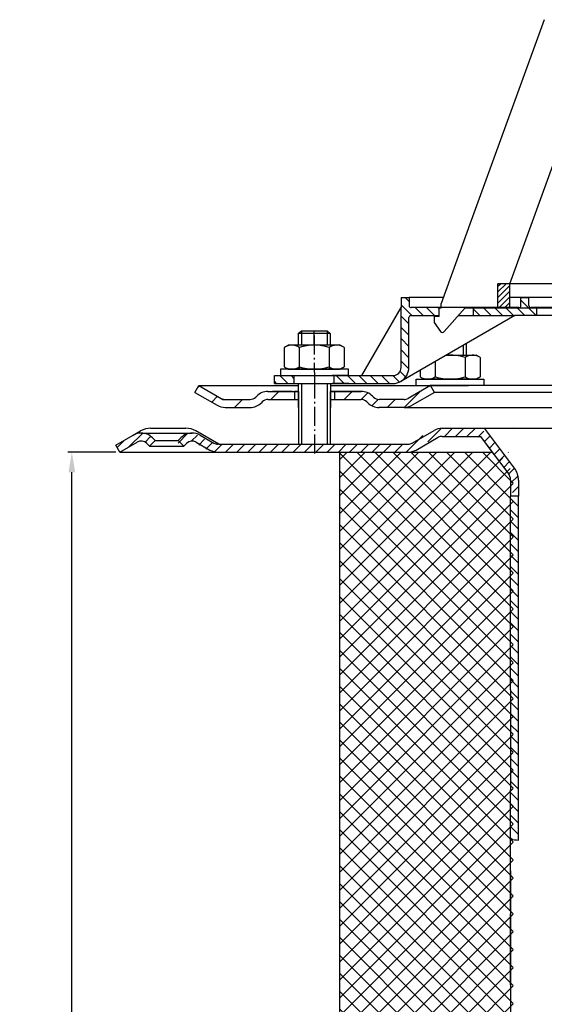
# Model space of a CAD drawing. Units: millimetres. Extents: x 60 to 416, y 0 to 486.
# Drawn here: x 60 to 191, y 232 to 478 of the extents above; entities that cross this region are included whole.
import ezdxf

# ---------------------------------------------------------------- set-up
doc = ezdxf.new("R2010")
doc.units = ezdxf.units.MM
for name, pattern in [('AM_DIN_G_W050', [13.75, 9.75, -1.5, 1, -1.5]), ('AM_DIN_G_W050x2', [6.875, 4.75, -0.875, 0.375, -0.875]), ('Amconstr', [9999, 9999, 0]), ('STRICHPUNKT', [25.399999999999995, 12.7, -6.349999999999997, 0, -6.349999999999997])]:
    doc.linetypes.add(name, pattern=pattern)
for name, color, linetype, lineweight in [('AM_5', 3, 'Continuous', 25), ('AM_7', 4, 'AM_DIN_G_W050', 25), ('AM_CL', 1, 'Amconstr', 25)]:
    doc.layers.add(name, color=color, linetype=linetype, lineweight=lineweight)
doc.layers.add('P-0000', color=7, linetype='Continuous')
doc.styles.get("Standard").update_dxf_attribs({"font": 'ISOCP.SHX'})
doc.dimstyles.new('AM_DIN$0', dxfattribs={"dimtxt": 3.5, "dimasz": 3.5, "dimexe": 1, "dimexo": 1, "dimgap": 1.5, "dimtad": 1, "dimdsep": 46, "dimtxsty": 'STANDARD', "dimcen": 0, "dimclrd": 256, "dimclre": 256, "dimclrt": 2, "dimadec": 0, "dimazin": 2, "dimtp": 0.1, "dimtm": 0.1, "dimtfac": 0.71, "dimtdec": 3, "dimtmove": 0, "dimatfit": 3, "dimfxl": 1, "dimlwd": -1, "dimlwe": -1, "dimarcsym": 0})
pattern_1 = [(315, (-2342.841327598425, -746.2919362696957), (1.414213562373094, 1.414213562373094), [])]

# ---------------------------------------------------------------- blocks, each defined once
blk = doc.blocks.new('*D2')
at = {"layer": 'AM_5', "linetype": 'ByBlock'}
for p, q in [((83.99999880317957, 369.9999990181823), (71.99999880317955, 369.9999990181823)), ((72.99999880317947, 4.999999018199154), (72.99999880317955, 364.9999990181823)), ((248.3666631474807, -9.818008945e-07), (71.99999880317945, -9.818008446e-07))]:
    blk.add_line(p, q, dxfattribs=at)
at = {"layer": 'AM_5'}
for points in [[(72.16666546984622, 364.9999990181823), (73.83333213651287, 364.9999990181823), (72.99999880317955, 369.9999990181823)], [(72.16666546984614, 4.999999018199154), (73.8333321365128, 4.999999018199154), (72.99999880317947, -9.818008448e-07)]]:
    blk.add_solid(points, dxfattribs=at)
at = {"layer": 'Defpoints', "color": 0}
for p in [(72.99999880317955, 369.9999990181823), (84.99999880317957, 369.9999990181823), (249.3666631474807, -9.818008948e-07)]:
    blk.add_point(p, dxfattribs=at)
at = {"layer": 'AM_5', "color": 2, "insert": (66.49999880317948, 184.9999990181906), "char_height": 10, "attachment_point": 5, "rotation": 90}
blk.add_mtext('370', dxfattribs=at)

msp = doc.modelspace()

# ---------------------------------------------------------------- hatches: boundary and pattern name
at = {"layer": 'AM_CL'}
h = msp.add_hatch(dxfattribs=at)
h.set_pattern_fill('ANSI37', color=256, angle=-90.00000000000001, style=0)
h.set_pattern_definition([(225, (515.8513663880819, 411.6165815787988), (-2.245064030267287, 2.245064030267287), []), (135, (515.8513663880819, 411.6165815787988), (2.245064030267287, 2.245064030267287), [])])
h.paths.add_polyline_path([(179.6947589258679, 369.9999990181995), (183.5435088451422, 364.8925353681134), (183.5435088451423, 119.9999990181995), (140.0435088451423, 119.9999990181995), (140.0435088451422, 369.9999990181995)])
h.paths.add_polyline_path([(183.5435088451422, 368.2158156503572), (182.1990302421788, 369.9999990181995), (183.5435088451422, 369.9999990181995)])
at = {"layer": 'P-0000', "linetype": 'Continuous'}
h = msp.add_hatch(dxfattribs=at)
h.set_pattern_fill('_U', color=1, angle=44.99999999999999, style=0, pattern_type=0)
h.set_pattern_definition([(45, (-2342.841327598425, -746.2919362696957), (-0.7071067811865475, 0.7071067811865476), [])])
h.paths.add_polyline_path([(179.6850835296454, 412.1416489266279), (182.6850835296454, 412.1416489266253), (182.6850835296395, 406.1416489266238), (179.6850835296395, 406.1416489266271)])
h = msp.add_hatch(dxfattribs=at)
h.set_pattern_fill('_U', color=1, scale=2, angle=-45, style=0, pattern_type=0)
h.set_pattern_definition(pattern_1)
edge = h.paths.add_edge_path()
edge.add_line((165.4607865445045, 406.1908205096218), (165.4607865445045, 406.1416489266397))
edge.add_line((165.4607865445045, 406.1416489266407), (164.9607865445045, 406.1416489266407))
edge.add_line((164.9607865445045, 406.1416489266407), (164.9607865445032, 404.1908205096219))
edge.add_line((164.9607865445032, 404.1908205096219), (157.8998953761884, 404.1908205096286))
edge.add_arc((157.8998953761884, 403.6908205096294), 0.5, 449.9999999999478, 539.9999999999478)
edge.add_line((157.3998953761884, 403.6908205096294), (157.3998953761761, 391.1964718080609))
edge.add_arc((153.3998953761775, 391.1964718080639), 4.000000000000068, 269.9999999999479, 359.9999999999479, ccw=False)
edge.add_line((153.3998953761743, 387.1964718080653), (138.7107865444964, 387.1964718080771))
edge.add_line((138.7107865444964, 387.1964718080771), (138.7107865444982, 389.1964718080782))
edge.add_line((138.7107865444982, 389.1964718080782), (153.4607865444923, 389.1964718080631))
edge.add_arc((153.4607865444923, 391.1964718080639), 1.999999999999999, 269.9999999999479, 359.9999999999479)
edge.add_line((155.4607865444923, 391.1964718080621), (155.4607865445073, 408.6908205096309))
edge.add_line((155.4607865445073, 408.6908205096309), (157.4607865445073, 408.6908205096295))
edge.add_line((157.4607865445073, 408.6908205096295), (157.4607865445064, 406.6908205096296))
edge.add_arc((157.9607865445046, 406.6908205096296), 0.5, 539.9999999999478, 629.9999999999479)
edge.add_line((157.9607865445046, 406.1908205096288), (165.4607865445045, 406.1908205096218))
h = msp.add_hatch(dxfattribs=at)
h.set_pattern_fill('_U', color=1, scale=2, angle=-45, style=0, pattern_type=0)
h.set_pattern_definition(pattern_1)
edge = h.paths.add_edge_path()
edge.add_line((184.9607865445123, 406.1908205096051), (173.4607865445046, 406.190820509616))
edge.add_line((173.4607865445046, 406.190820509615), (173.4607865445032, 404.1908205096137))
edge.add_line((173.4607865445032, 404.1908205096151), (183.906767538574, 404.190820509606))
edge.add_line((183.906767538574, 404.190820509605), (189.4607865445109, 404.1908205096008))
edge.add_line((189.4607865445109, 404.1908205096008), (189.4607865445123, 406.190820509601))
edge.add_line((189.4607865445123, 406.190820509601), (187.9607865445123, 406.190820509602))
edge.add_arc((187.9607865445136, 406.6908205096011), 0.5, 539.9999999999479, 629.9999999999479, ccw=False)
edge.add_line((187.4607865445137, 406.6908205096019), (187.4607865445154, 408.6908205096028))
edge.add_line((187.4607865445154, 408.6908205096028), (185.4607865445155, 408.6908205096038))
edge.add_line((185.4607865445155, 408.690820509605), (185.4607865445137, 406.690820509605))
edge.add_arc((184.9607865445123, 406.690820509605), 0.5, 269.9999999999479, 359.9999999999479, ccw=False)
h = msp.add_hatch(dxfattribs=at)
h.set_pattern_fill('_U', color=1, scale=2, angle=-45, style=0, pattern_type=0)
h.set_pattern_definition(pattern_1)
h.paths.add_polyline_path([(123.7107865444964, 387.1964718080913), (128.7107865444977, 387.1964718080872), (128.7107865444982, 389.1964718080871), (123.7107865444982, 389.1964718080922)])
h = msp.add_hatch(dxfattribs=at)
h.set_pattern_fill('_U', color=3, scale=5, angle=44.99999999999999, style=0, pattern_type=0)
h.set_pattern_definition([(45, (190.7516522113951, 521.8318844175009), (-3.535533905932736, 3.535533905932738), [])])
edge = h.paths.add_edge_path()
edge.add_arc((117.6279259767957, 385.2059189231259), 2, 270, 315.0000000000351)
edge.add_line((119.0421395391713, 383.791705360753), (119.2847802262895, 384.0343460478721))
edge.add_arc((122.1132073510353, 381.2059189231259), 4, 90.00000000002609, 135.0000000000008, ccw=False)
edge.add_line((122.1132073510334, 385.2059189231259), (124.5508100642614, 385.2059189231259))
edge.add_line((124.5508100642614, 385.2059189231259), (125.9611385931211, 385.2059189231259))
edge.add_line((125.9611385931211, 385.2059189231259), (128.7847802262904, 385.2059189231259))
edge.add_line((128.7847802262904, 385.2059189231259), (128.7847802262904, 383.2059189231259))
edge.add_line((128.7847802262904, 383.2059189231259), (122.1132073510353, 383.2059189231259))
edge.add_line((122.1132073510353, 383.2059189231259), (121.2847802262886, 383.2059189231259))
edge.add_line((121.2847802262886, 383.2059189231259), (120.6989937886619, 382.6201324854992))
edge.add_line((120.6989937886619, 382.6201324854992), (120.4563531015424, 382.377491798381))
edge.add_arc((117.6279259767957, 385.2059189231259), 4, 270, 315.00000000001785, ccw=False)
edge.add_line((117.6279259767957, 381.2059189231259), (111.3828564376444, 381.2059189231259))
edge.add_arc((111.3828564376444, 385.2059189231259), 4.000000000000401, 240.0000000000033, 270, ccw=False)
edge.add_line((109.3828564376435, 381.7418173079882), (103.7847802262904, 384.9738681155582))
edge.add_line((103.7847802262904, 384.9738681155582), (104.7847802262904, 386.7059189231259))
edge.add_line((104.7847802262904, 386.7059189231259), (110.3828564376444, 383.4738681155581))
edge.add_arc((111.3828564376444, 385.2059189231259), 1.999999999999425, 239.9999999999905, 270)
edge.add_line((111.3828564376444, 383.2059189231259), (117.6279259767957, 383.2059189231259))
h = msp.add_hatch(dxfattribs=at)
h.set_pattern_fill('_U', color=3, scale=3, angle=44.99999999999999, style=0, pattern_type=0)
h.set_pattern_definition([(45, (190.7516522113951, 521.8318844175009), (-2.121320343559641, 2.121320343559641), [])])
edge = h.paths.add_edge_path()
edge.add_line((162.7847802262885, 386.7059189231259), (157.1867040149373, 383.4738681155581))
edge.add_line((157.1867040149373, 383.4738681155581), (156.7226023997987, 383.2059189231259))
edge.add_line((156.7226023997987, 383.2059189231259), (156.1867040149373, 383.2059189231259))
edge.add_line((156.1867040149373, 383.2059189231259), (149.9416344757824, 383.2059189231259))
edge.add_line((149.9416344757824, 383.2059189231259), (149.1132073510366, 383.2059189231259))
edge.add_line((149.1132073510366, 383.2059189231259), (148.5274209134095, 383.791705360753))
edge.add_line((148.5274209134095, 383.791705360753), (148.2847802262895, 384.0343460478721))
edge.add_arc((145.4563531015424, 381.2059189231259), 4.000000000000613, 44.99999999999911, 89.99999999999999)
edge.add_line((145.4563531015424, 385.2059189231259), (138.7847802262895, 385.2059189231259))
edge.add_line((138.7847802262895, 385.2059189231259), (138.7847802262895, 383.2059189231259))
edge.add_line((138.7847802262895, 383.2059189231259), (145.4563531015424, 383.2059189231259))
edge.add_line((145.4563531015424, 383.2059189231259), (146.2847802262895, 383.2059189231259))
edge.add_line((146.2847802262895, 383.2059189231259), (146.8705666639151, 382.6201324854992))
edge.add_line((146.8705666639151, 382.6201324854992), (147.1132073510353, 382.377491798381))
edge.add_arc((149.9416344757824, 385.2059189231259), 3.999999999999423, 224.9999999999822, 270)
edge.add_line((149.9416344757824, 381.2059189231259), (156.1867040149373, 381.2059189231259))
edge.add_arc((156.1867040149373, 385.2059189231259), 4, 270, 299.9999999999967)
edge.add_line((158.1867040149363, 381.7418173079882), (163.7847802262895, 384.9738681155582))
edge.add_line((163.7847802262895, 384.9738681155582), (162.7847802262885, 386.7059189231259))
h = msp.add_hatch(dxfattribs=at)
h.set_pattern_fill('_U', color=3, scale=2, angle=44.99999999999999, style=0, pattern_type=0)
h.set_pattern_definition([(45, (401.803950346411, 236.109133984618), (-1.414213562373094, 1.414213562373094), [])])
edge = h.paths.add_edge_path()
edge.add_line((84.99999880317957, 369.9999990181823), (83.99999880317954, 371.7320498257532))
edge.add_line((83.99999880317954, 371.7320498257518), (88.36545704308855, 374.2524483156972))
edge.add_arc((90.36545704308855, 370.7883467005609), 4, 90, 120.00000000001049, ccw=False)
edge.add_arc((90.36545704308855, 370.7883467005609), 4.000000000000613, 44.99999999999909, 90, ccw=False)
edge.add_line((93.19388416783569, 373.616773825308), (93.89644541258713, 372.9142125805552))
edge.add_line((93.89644541258713, 372.9142125805561), (92.48223185021423, 371.4999990181823))
edge.add_line((92.48223185021423, 371.4999990181823), (91.77967060546142, 372.2025602629342))
edge.add_arc((90.36545704308855, 370.7883467005609), 2.000000000000115, 44.99999999999594, 120.0000000000099)
edge.add_line((89.36545704308718, 372.5203975081299), (84.99999880317957, 369.9999990181823))
h = msp.add_hatch(dxfattribs=at)
h.set_pattern_fill('_U', color=3, scale=2, angle=44.99999999999999, style=0, pattern_type=0)
h.set_pattern_definition([(45, (957.3461070888393, -25.78398138912189), (-1.414213562373094, 1.414213562373094), [])])
edge = h.paths.add_edge_path()
edge.add_line((100.3844301004401, 371.4999990181996), (98.97021653806632, 372.9142125805733))
edge.add_line((98.97021653806632, 372.9142125805733), (99.67277778281868, 373.6167738253239))
edge.add_arc((102.5012049075653, 370.7883467005781), 4, 90, 135.0000000000006, ccw=False)
edge.add_arc((102.5012049075653, 370.7883467005781), 3.999999999999721, 60.00000000000148, 90, ccw=False)
edge.add_line((104.5012049075649, 374.2524483157158), (107.9384599171985, 372.26794821063))
edge.add_arc((108.9384599171985, 373.9999990181996), 1.999999999999868, 239.9999999999979, 270)
edge.add_line((108.9384599171985, 371.9999990181996), (137.116663147473, 371.9999990181996))
edge.add_line((137.116663147473, 371.9999990181996), (156.5525615323363, 371.9999990181996))
edge.add_arc((156.5525615323363, 373.9999990181996), 2, -90.00000000000001, -59.99999999999786)
edge.add_line((157.5525615323363, 372.26794821063), (158.4122723065466, 372.764302457545))
edge.add_line((158.4122723065466, 372.764302457545), (163.0884599171995, 375.4641006333372))
edge.add_arc((165.0884599172004, 371.9999990181996), 4, 90, 119.9999999999979, ccw=False)
edge.add_line((165.0884599172004, 375.9999990181996), (173.3325248978358, 375.9999990181996))
edge.add_arc((173.3325248978358, 369.9999990181995), 6.000000000000177, 37.000000000000625, 90, ccw=False)
edge.add_line((178.1243379581196, 373.6108891571121), (183.8555693813136, 366.0052881754532))
edge.add_arc((179.8623918310773, 362.9962130596932), 5, 3.922195901395753e-12, 37.00000000000239, ccw=False)
edge.add_line((184.8623918310773, 362.9962130596932), (184.8623918310773, 358.9999990181992))
edge.add_line((184.8623918310773, 358.9999990181996), (184.2658614562524, 358.9999990181996))
edge.add_line((184.265861456251, 358.9999990181996), (182.8623918310773, 360.4034686433752))
edge.add_line((182.8623918310773, 360.4034686433743), (182.8623918310773, 362.9962130596932))
edge.add_arc((179.8623918310773, 362.9962130596932), 3, -1.27e-14, 37.00000000000023)
edge.add_line((182.2582983612183, 364.801658129149), (178.3410675304594, 369.9999990181991))
edge.add_line((178.3410675304594, 369.9999990181995), (177.5348711350993, 371.0698577698709))
edge.add_line((177.5348711350993, 371.0698577698709), (176.5270669380243, 372.4072591108079))
edge.add_arc((173.3325248978358, 369.9999990181995), 4.000000000000238, 37.00000000000207, 89.99999999999999)
edge.add_line((173.3325248978358, 373.9999990181996), (165.0884599172004, 373.9999990181996))
edge.add_arc((165.0884599172004, 371.9999990181996), 2, 89.99999999999999, 119.9999999999928)
edge.add_line((164.0884599171995, 373.7320498257691), (158.5525615323354, 370.5358974030624))
edge.add_arc((156.5525615323363, 373.9999990181996), 4, -90, -60.000000000009095, ccw=False)
edge.add_line((156.5525615323363, 369.9999990181995), (108.9384599171985, 369.9999990181995))
edge.add_arc((108.9384599171985, 373.9999990181996), 3.999999999999785, 239.9999999999983, 269.9999999999951, ccw=False)
edge.add_line((106.9384599171971, 370.5358974030624), (103.5012049075649, 372.5203975081463))
edge.add_arc((102.5012049075653, 370.7883467005781), 1.999999999999721, 59.99999999999537, 135.000000000001)
edge.add_line((101.0869913451925, 372.202560262951), (100.3844301004401, 371.4999990181992))
h = msp.add_hatch(dxfattribs=at)
h.set_pattern_fill('_U', color=3, scale=2, angle=-45, style=0, pattern_type=0)
h.set_pattern_definition([(315, (957.3461070888393, -25.78398138912189), (1.414213562373094, 1.414213562373094), [])])
h.paths.add_polyline_path([(182.8623918310773, 357.596529393024), (182.8623918311623, 356.0884081398408), (182.8666631474725, 273.0955584407811), (184.8623918311614, 272.9188936052369), (184.8623918311614, 313.9188936052369), (184.8623918311614, 358.9999990181996), (184.265861456251, 358.9999990181996)])

# ---------------------------------------------------------------- linework, layer by layer
for p, q in [((129.7847802262895, 381.2059189231259), (129.7847802262895, 387.1964718080822)), ((129.7282437821986, 385.2059189231259), (129.7282437821986, 371.9999990181823)), ((137.7282437821986, 385.2059189231259), (137.7282437821986, 371.9999990181823)), ((165.7653056148488, 373.9348258080404), (175.375962866522, 373.9348258080404)), ((140.0435088451422, 369.9999990181995), (140.0435088451421, 119.9999990181995))]:
    msp.add_line(p, q)
at = {"layer": 'AM_7', "linetype": 'AM_DIN_G_W050x2'}
for p, q in [((133.7107865445064, 399.2159152244799), (133.7282437821995, 387.1964718079772)), ((133.7282437821986, 388.2059189231259), (133.7282437821986, 368.9999990181832))]:
    msp.add_line(p, q, dxfattribs=at)
at = {"layer": 'P-0000', "color": 7, "linetype": 'Continuous'}
for p, q in [((191.3144821735899, 478.2458906465238), (174.0131161335475, 430.710778125921)), ((182.6850835296454, 412.1416489266253), (195.7880119632641, 448.141648926613)), ((174.0131161335475, 430.710778125921), (173.0343269172604, 428.0215768557749)), ((173.0343269172604, 428.0215768557749), (165.4607865445055, 407.2134456963639)), ((179.6850835296395, 406.1416489266271), (179.6850835296454, 412.1416489266279)), ((182.6850835296454, 412.1416489266253), (179.6850835296454, 412.1416489266279)), ((182.6850835296454, 412.1416489266253), (179.6850835296454, 412.1416489266279)), ((248.9607865445105, 412.1416489265648), (182.6850835296454, 412.1416489266253)), ((248.9607865445105, 412.1416489265648), (182.6850835296454, 412.1416489266253)), ((248.9607865445105, 412.1416489265648), (182.6850835296454, 412.1416489266253)), ((182.6850835296395, 406.1416489266238), (182.6850835296454, 412.1416489266253)), ((155.4607865445073, 408.6908205096309), (157.4607865445073, 408.6908205096295)), ((155.4607865445073, 408.6908205096309), (155.4607865445045, 406.1908205096308)), ((165.9985070013904, 408.690820509622), (157.4607865445073, 408.6908205096295)), ((157.4607865445073, 408.6908205096295), (157.4607865445055, 406.6908205096296)), ((165.4607865445045, 406.1416489266407), (165.4607865445055, 407.2134456963639)), ((165.4607865445045, 406.1416489266407), (165.4607865445055, 407.2134456963639)), ((185.4607865445155, 408.690820509605), (182.6850835296441, 408.690820509607)), ((250.4510263127863, 408.6908205095451), (185.4607865445155, 408.690820509605)), ((185.4607865445137, 406.690820509605), (185.4607865445155, 408.690820509605)), ((185.4607865445155, 408.690820509605), (187.4607865445154, 408.6908205096028)), ((187.4607865445137, 406.6908205096019), (187.4607865445154, 408.6908205096028)), ((145.6490947469365, 389.1964718080717), (155.4607865445045, 406.1908205096308)), ((183.906767538574, 404.190820509605), (155.3998953761738, 387.7323701929249)), ((155.4607865444923, 391.1964718080621), (155.4607865445045, 406.1908205096308)), ((157.8998953761884, 404.1908205096295), (164.9607865445032, 404.1908205096219)), ((165.4607865445045, 406.1908205096218), (157.9607865445046, 406.1908205096288)), ((164.9607865445032, 403.9416489266407), (164.9607865445045, 406.1416489266407)), ((164.9607865445045, 406.1416489266407), (165.4607865445045, 406.1416489266407)), ((173.4607865445046, 406.190820509615), (165.4607865445045, 406.1908205096218)), ((166.2370168110486, 400.1850811578479), (171.4607865445055, 406.1416489266353)), ((167.9510263127827, 406.1908205096201), (166.9510263127827, 406.1908205096201)), ((167.9510263127827, 406.1908205096201), (166.9510263127827, 406.1908205096201)), ((169.7499559394423, 404.1908205096192), (173.4607865445032, 404.1908205096151)), ((171.4607865445055, 406.1416489266353), (179.6850835296395, 406.1416489266271)), ((184.9607865445123, 406.1908205096051), (173.4607865445046, 406.190820509615)), ((173.4607865445046, 406.190820509615), (173.4607865445032, 404.1908205096151)), ((173.4607865445032, 404.1908205096151), (183.906767538574, 404.190820509605)), ((179.6850835296395, 406.1416489266271), (182.6850835296395, 406.1416489266238)), ((182.6850835296395, 406.1416489266238), (248.9607865445055, 406.1416489265638)), ((189.4607865445109, 404.1908205096008), (183.906767538574, 404.190820509605)), ((189.4607865445123, 406.190820509601), (187.9607865445123, 406.190820509602)), ((195.4607865445032, 406.190820509595), (189.4607865445123, 406.190820509601)), ((189.4607865445109, 404.1908205096008), (189.4607865445123, 406.190820509601)), ((240.4607865444964, 404.1908205095551), (189.4607865445109, 404.1908205096008)), ((157.3998953761761, 391.1964718080609), (157.3998953761884, 403.6908205096294)), ((164.9607865445032, 403.9416489266407), (163.7607865445034, 403.9416489266407)), ((163.7607865445034, 403.9416489266407), (163.7607865445025, 402.4416489266409)), ((163.7607865445025, 402.4416489266409), (165.3196137365703, 400.2441071554398)), ((129.7107865445073, 399.743753247797), (130.5107865445093, 400.3437532477969)), ((129.7107865445073, 399.743753247797), (129.7107865445045, 396.796471808083)), ((130.5107865445056, 399.743753247797), (129.7107865445073, 399.743753247797)), ((130.5107865445093, 400.3437532477969), (133.7107865445091, 400.3437532477951)), ((136.9107865445062, 399.743753247792), (130.5107865445056, 399.743753247797)), ((133.7107865445091, 400.3437532477951), (136.9107865445094, 400.3437532477908)), ((136.9107865445094, 400.3437532477908), (137.7107865445086, 399.7437532477911)), ((137.7107865445086, 399.7437532477911), (136.9107865445062, 399.743753247792)), ((137.7107865445086, 399.7437532477911), (137.7107865445045, 396.7964718080771)), ((165.8089935386542, 399.9912489266399), (165.8092199605926, 399.9912489266399)), ((126.4519046336963, 396.3693282424511), (127.2107865445045, 396.7964718080862)), ((129.7107865445045, 396.796471808083), (127.2107865445045, 396.7964718080862)), ((130.5107865445024, 396.796471808083), (129.7107865445045, 396.796471808083)), ((137.7107865445032, 396.7964718080771), (130.5107865445024, 396.796471808083)), ((140.2107865445032, 396.7964718080739), (137.7107865445032, 396.7964718080771)), ((140.9696684553131, 396.3693282424388), (140.2107865445032, 396.7964718080739)), ((171.7621797848433, 397.1791395008068), (171.7621797848396, 394.2964718080443)), ((126.2052330450383, 396.2159152244863), (126.2052330450356, 392.6834109999941)), ((129.9580097947705, 396.2159152244831), (129.9580097947655, 390.796471808083)), ((137.4635632942363, 396.2159152244763), (137.4635632942304, 390.7964718080771)), ((141.216340043969, 396.2159152244721), (141.2163400439672, 392.6834109999808)), ((166.7692528796374, 394.2964718080478), (170.9621797848381, 394.2964718080443)), ((170.9621797848381, 394.2964718080443), (171.7621797848396, 394.2964718080443)), ((171.7621797848396, 394.2964718080443), (174.2621797848423, 394.296471808042)), ((175.0210616956474, 393.869328242406), (174.2621797848423, 394.296471808042)), ((126.2052330450356, 392.6834109999941), (126.2052330450342, 391.3770283916861)), ((141.2163400439672, 392.6834109999808), (141.2163400439635, 391.3770283916738)), ((164.009403035106, 392.7030717573888), (164.0094030351042, 390.1834109999576)), ((171.5149565345714, 393.7159152244431), (171.5149565345673, 390.1834109999513)), ((175.2677332843041, 393.715915224439), (175.2677332843004, 390.1834109999482)), ((125.2650884310774, 390.796471808088), (125.2650884310774, 390.6964718080871)), ((142.2650884310774, 390.796471808073), (125.2650884310774, 390.796471808088)), ((125.2650884310774, 390.6964718080871), (125.2650884310765, 389.1964718080903)), ((126.4519046336927, 391.2236153737208), (127.2107865444982, 390.7964718080862)), ((127.2107865444982, 390.7964718080862), (140.2107865444982, 390.7964718080739)), ((140.9696684553082, 391.2236153737081), (140.2107865444982, 390.7964718080739)), ((142.2650884310774, 390.6964718080717), (142.2650884310774, 390.796471808073)), ((142.2650884310765, 389.1964718080749), (142.2650884310774, 390.6964718080717)), ((160.2566262853715, 390.5364050907251), (160.2566262853715, 390.1834109999609)), ((160.2566262853715, 390.1834109999609), (160.2566262853693, 388.8770283916551)), ((164.0094030351042, 390.1834109999576), (164.0094030351024, 388.877028391651)), ((171.5149565345673, 390.1834109999513), (171.5149565345673, 388.8770283916442)), ((175.2677332843004, 390.1834109999482), (175.2677332842995, 388.877028391641)), ((123.7107865444982, 389.1964718080922), (128.7107865444982, 389.1964718080871)), ((123.7107865444964, 387.1964718080913), (123.7107865444982, 389.1964718080922)), ((123.7107865444964, 387.1964718080913), (128.7107865444977, 387.1964718080872)), ((125.2650884310765, 389.1964718080903), (129.7107865444977, 389.1964718080858)), ((125.3390821128687, 387.1964718080822), (129.7847802262895, 387.1964718080822)), ((128.7107865444982, 389.1964718080871), (138.7107865444982, 389.1964718080782)), ((128.7107865444982, 389.1964718080871), (138.7107865444982, 389.1964718080782)), ((128.7107865444977, 387.1964718080872), (128.7107865444982, 389.1964718080871)), ((128.7107865444977, 387.1964718080872), (138.7107865444964, 387.1964718080771)), ((128.7282437821996, 387.1964718079772), (138.7282437821995, 387.1964718079772)), ((128.7847802262904, 387.1964718080822), (138.7847802262895, 387.1964718080822)), ((128.8022374640027, 387.1964718080822), (138.8022374640031, 387.1964718080822)), ((129.7107865444945, 387.1964718080858), (130.5107865444952, 387.1964718080849)), ((129.7847802262895, 387.1964718080822), (130.5847802262901, 387.1964718080822)), ((130.5107865444952, 387.1964718080849), (136.9107865444985, 387.196471808079)), ((130.5847802262901, 387.1964718080822), (138.2847802262913, 387.1964718080822)), ((136.9107865444866, 387.1964718079772), (137.7107865444854, 387.1964718079772)), ((136.9107865444985, 387.196471808079), (137.7107865444946, 387.196471808079)), ((136.9673229885766, 387.1964718080822), (137.7673229885772, 387.1964718080822)), ((137.7107865444854, 387.1964718079772), (138.2107865444873, 387.1964718079772)), ((137.7107865444946, 387.196471808079), (138.2107865444982, 387.1964718080771)), ((137.7673229885772, 387.1964718080822), (138.2673229885772, 387.1964718080822)), ((137.7847802262895, 387.1964718080822), (137.7847802262895, 381.2059189231259)), ((142.2650884310765, 389.1964718080749), (138.2107865444995, 389.1964718080782)), ((142.3390821128687, 387.1964718080822), (138.2847802262913, 387.1964718080822)), ((138.7107865444982, 389.1964718080782), (145.6490947469365, 389.1964718080717)), ((138.7107865444964, 387.1964718080771), (138.7107865444982, 389.1964718080782)), ((138.7107865444964, 387.1964718080771), (153.3998953761743, 387.1964718080653)), ((138.7282437821995, 387.1964718079772), (144.1394881842784, 387.1964718079772)), ((138.7847802262895, 387.1964718080822), (144.1960246283684, 387.1964718080822)), ((144.1394881842784, 387.1964718079772), (146.1394881842775, 387.1964718079772)), ((144.1960246283684, 387.1964718080822), (146.1960246283693, 387.1964718080822)), ((145.6490947469365, 389.1964718080717), (153.4607865444923, 389.1964718080631)), ((159.2078778982545, 388.2964718080552), (176.2078778982545, 388.2964718080402)), ((159.2078778982545, 388.1964718080553), (159.2078778982545, 388.2964718080552)), ((159.2078778982527, 386.6964718080571), (159.2078778982545, 388.1964718080553)), ((160.5032978740246, 388.7236153736872), (161.2621797848346, 388.2964718080539)), ((174.2621797848346, 388.296471808042), (161.2621797848346, 388.2964718080539)), ((175.0210616956433, 388.723615373674), (174.2621797848346, 388.296471808042)), ((176.2078778982545, 388.2964718080402), (176.2078778982545, 388.196471808039)), ((176.2078778982545, 388.196471808039), (176.2078778982513, 386.6964718080422)), ((103.7847802262904, 384.9738681155582), (104.7847802262904, 386.7059189231259)), ((103.7847802262904, 384.9738681155582), (109.3828564376435, 381.7418173079882)), ((104.7847802262904, 386.7059189231259), (110.3828564376444, 383.4738681155581)), ((104.7847802262904, 386.7059189231259), (116.2847802262981, 386.7059189231259)), ((116.2847802262981, 386.7059189231259), (129.7847802262895, 386.7059189231259)), ((122.1132073510334, 385.2059189231259), (124.5508100642614, 385.2059189231259)), ((122.1132073510334, 385.2059189231259), (124.5508100642614, 385.2059189231259)), ((128.2847802262913, 385.2059189231272), (123.2847802262904, 385.2059189231272)), ((124.5508100642614, 385.2059189231259), (125.9611385931211, 385.2059189231259)), ((124.5508100642614, 385.2059189231259), (125.9611385931211, 385.2059189231259)), ((125.3390821128687, 385.2059189231259), (129.7847802262895, 385.2059189231259)), ((125.9611385931211, 385.2059189231259), (128.7847802262904, 385.2059189231259)), ((125.9611385931211, 385.2059189231259), (128.7847802262904, 385.2059189231259)), ((128.7847802262904, 385.2059189231259), (128.7847802262904, 383.2059189231259)), ((128.7847802262904, 385.2059189231259), (129.7847802262895, 385.2059189231259)), ((129.7847802262895, 385.2059189231259), (128.7847802262904, 385.2059189231259)), ((129.7282437821986, 385.2059189231259), (129.7282437821986, 381.2059189231259)), ((137.7282437821986, 385.2059189231259), (137.7282437821986, 381.2059189231259)), ((137.7847802262895, 386.7059189231259), (162.7847802262885, 386.7059189231259)), ((137.7847802262895, 385.2059189231259), (138.7847802262895, 385.2059189231259)), ((138.7847802262895, 385.2059189231259), (137.7847802262895, 385.2059189231259)), ((137.7847802262895, 385.2059189231259), (138.7847802262895, 385.2059189231259)), ((138.7847802262895, 385.2059189231259), (138.2847802262913, 385.2059189231272)), ((138.7847802262895, 385.2059189231259), (138.7847802262895, 383.2059189231259)), ((138.7847802262895, 385.2059189231259), (145.4563531015424, 385.2059189231259)), ((143.7847802262895, 385.2059189231259), (138.7847802262895, 385.2059189231259)), ((138.7847802262895, 385.2059189231259), (142.3390821128687, 385.2059189231259)), ((145.4563531015424, 385.2059189231259), (138.7847802262895, 385.2059189231259)), ((162.7847802262885, 386.7059189231259), (157.1867040149373, 383.4738681155581)), ((163.7847802262895, 384.9738681155582), (158.1867040149363, 381.7418173079882)), ((159.3164816714024, 386.6964718079753), (163.7621797848223, 386.6964718079753)), ((159.3730181154915, 386.6964718080812), (163.8187162289141, 386.6964718080812)), ((159.3904753532042, 386.7059189231259), (163.8361734666264, 386.7059189231259)), ((162.7107865444854, 386.6964718079753), (162.6388203819842, 386.6964718079753)), ((162.7673229885772, 386.6964718080812), (162.6953568260796, 386.6964718080812)), ((162.7847802262885, 386.7059189231259), (162.7128140637883, 386.7059189231259)), ((250.0347802262813, 386.7059189231259), (162.7847802262885, 386.7059189231259)), ((163.7847802262895, 384.9738681155582), (162.7847802262885, 386.7059189231259)), ((163.7621797848223, 386.6964718079753), (164.5621797848234, 386.6964718079753)), ((250.0347802262872, 384.9738681155582), (163.7847802262895, 384.9738681155582)), ((163.8187162289141, 386.6964718080812), (164.6187162289134, 386.6964718080812)), ((163.8361734666264, 386.7059189231259), (164.6361734666266, 386.7059189231259)), ((164.5621797848234, 386.6964718079753), (172.2621797848242, 386.6964718079753)), ((164.6187162289134, 386.6964718080812), (172.3187162289155, 386.6964718080812)), ((164.6361734666266, 386.7059189231259), (172.3361734666273, 386.7059189231259)), ((176.3164816714015, 386.6964718079753), (172.2621797848242, 386.6964718079753)), ((176.3730181154915, 386.6964718080812), (172.3187162289155, 386.6964718080812)), ((176.3904753532056, 386.7059189231259), (172.3361734666273, 386.7059189231259)), ((111.3828564376444, 383.2059189231259), (117.6279259767957, 383.2059189231259)), ((119.2847802262895, 384.0343460478721), (119.0421395391713, 383.791705360753)), ((120.6989937886619, 382.6201324854992), (120.4563531015424, 382.377491798381)), ((122.1132073510353, 383.2059189231259), (129.7282437821986, 383.2059189231259)), ((137.7847802262895, 383.2059189231259), (145.4563531015424, 383.2059189231259)), ((146.8705666639151, 382.6201324854992), (147.1132073510353, 382.377491798381)), ((148.2847802262895, 384.0343460478721), (148.5274209134095, 383.791705360753)), ((156.1867040149373, 383.2059189231259), (149.9416344757824, 383.2059189231259)), ((111.3828564376444, 381.2059189231258), (117.6279259767957, 381.2059189231259)), ((111.3828564376444, 381.2059189231259), (117.6279259767975, 381.2059189231259)), ((156.1519225918323, 381.2059189231259), (149.9068530526783, 381.2059189231259)), ((156.1867040149373, 381.2059189231259), (149.9416344757824, 381.2059189231259)), ((156.1867040149382, 381.2059189231259), (149.9416344757842, 381.2059189231259)), ((156.1867040149373, 381.2059189231259), (250.0347802262872, 381.2059189231259)), ((88.36545704308855, 374.2524483156972), (90.23204961074774, 375.330126037104)), ((90.36545704308855, 374.7883467005609), (103.1345405632732, 374.7883467005609)), ((92.7320496107495, 375.9999990181832), (101.5820496107485, 375.9999990181832)), ((109.8499988031804, 371.9999990181823), (104.0820496107494, 375.330126037104)), ((158.1858971880415, 372.2679482106124), (163.7217955729047, 375.4641006333204)), ((165.7217955729051, 375.9999990181832), (203.0435088451445, 375.9999990181832)), ((183.8555693813136, 366.0052881754541), (176.3240145461695, 375.9999990181832)), ((183.5392375288256, 376.219531092313), (183.5435088451385, 376.2033673397218)), ((84.99999880317957, 369.9999990181823), (89.36545704308718, 372.5203975081299)), ((84.99999880317957, 369.9999990181823), (89.36545704308718, 372.5203975081299)), ((91.77967060546142, 372.2025602629342), (92.48223185021423, 371.4999990181823)), ((93.89644541258713, 372.9142125805561), (92.48223185021423, 371.4999990181823)), ((93.19388416783569, 373.616773825308), (93.89644541258713, 372.9142125805561)), ((93.89644541258713, 372.9142125805561), (99.60355219377152, 372.9142125805561)), ((99.60355219377152, 372.9142125805561), (100.3061134385243, 373.616773825308)), ((101.0177657561457, 371.4999990181823), (99.60355219377152, 372.9142125805561)), ((101.0177657561457, 371.4999990181823), (101.7203270008985, 372.2025602629342)), ((104.1345405632714, 372.5203975081299), (107.5717955729033, 370.5358974030442)), ((105.1345405632714, 374.2524483156972), (108.5717955729033, 372.2679482106141)), ((159.1858971880401, 370.5358974030442), (164.7217955729051, 373.7320498257518)), ((178.7672575147766, 369.4344258064849), (175.375962866522, 373.9348258080404)), ((178.3410675304594, 369.9999990181995), (175.375962866522, 373.9348258080404)), ((84.99999880317957, 369.9999990181823), (83.99999880317954, 371.7320498257518)), ((84.99999880317957, 369.9999990181823), (109.5717955729033, 369.9999990181823)), ((92.48223185021423, 371.4999990181823), (101.0177657561457, 371.4999990181823)), ((108.9384599171985, 369.9999990181995), (149.3666631474743, 369.9999990181995)), ((109.8499988031804, 371.9999990181823), (109.5717955729033, 371.9999990181823)), ((109.5717955729033, 369.9999990181823), (147.5435088451586, 369.9999990181791)), ((109.8499988031804, 371.9999990181823), (129.7935088451386, 371.9999990181823)), ((129.7935088451386, 371.9999990181823), (137.7499988031795, 371.9999990181823)), ((137.7499988031795, 371.9999990181823), (157.1858971880415, 371.9999990181823)), ((140.0435088451422, 369.9999990181995), (178.3410675304594, 369.9999990181995)), ((147.5435088451586, 369.9999990181791), (148.304711905233, 369.9999990181823)), ((148.304711905233, 369.9999990181823), (157.1858971880415, 369.9999990181823)), ((149.3666631474743, 369.9999990181995), (178.3410675304594, 369.9999990181995)), ((182.2582983612183, 364.801658129149), (178.3410675304594, 369.9999990181995)), ((182.8623918310773, 362.9962130596932), (182.8623918310773, 360.4034686433743)), ((184.8623918310773, 362.9962130596932), (184.8623918310773, 358.9999990181996)), ((182.8623918310773, 360.4034686433743), (182.8623918310773, 358.9188936052369)), ((182.8623918311623, 310.538220154006), (182.8623918311623, 358.9999990181996)), ((184.265861456251, 358.9999990181996), (182.8623918310773, 358.9999990181996)), ((182.8623918310773, 357.596529393024), (182.8623918310773, 358.9188936052369)), ((184.8623918310773, 358.9999990181996), (184.265861456251, 358.9999990181996)), ((184.8623918311614, 313.9188936052369), (184.8623918311614, 358.9999990181996)), ((184.8623918311614, 272.9188936052369), (184.8623918311614, 313.9188936052369)), ((182.8666631474762, 310.538220154006), (182.8666631474762, 285.5220564014171)), ((182.8666631474725, 273.0955584407811), (182.8666631474762, 285.5220564014171)), ((182.8666631474725, 255.4348370752691), (182.8666631474725, 273.0955584407811)), ((182.8623918311623, 265.21953109233), (182.8666631474725, 265.2033673397382)), ((182.8666631474725, 265.2033673397382), (182.8666631474807, 185.216018610879)), ((182.8666631474725, 236.6860628904203), (182.8666631474725, 254.4348370752691))]:
    msp.add_line(p, q, dxfattribs=at)
at = {"layer": 'P-0000', "color": 3, "linetype": 'Continuous'}
for p, q in [((130.5107865445093, 400.3437532477969), (130.5107865445024, 396.796471808083)), ((130.5107865445093, 400.3437532477969), (130.5107865445056, 399.743753247797)), ((136.9107865445094, 400.3437532477908), (136.9107865445044, 396.7964718080779)), ((136.9107865445094, 400.3437532477908), (136.9107865445062, 399.743753247792)), ((170.9621797848413, 396.7172592854558), (170.9621797848394, 394.2964718080443)), ((130.5282437821984, 387.1964718080822), (130.5282437821984, 386.6121231065108)), ((130.5282437821984, 387.1964718080822), (130.5282437821984, 371.9999990181823)), ((136.9282437821984, 387.1964718080822), (136.9282437821984, 371.9999990181823)), ((110.3828564376444, 383.4738681155581), (110.8469580527812, 383.2059189231259)), ((110.8469580527812, 383.2059189231259), (111.3828564376444, 383.2059189231259)), ((83.99999880317954, 371.7320498257518), (88.36545704308855, 374.2524483156972))]:
    msp.add_line(p, q, dxfattribs=at)
at = {"layer": 'P-0000', "color": 3, "linetype": 'STRICHPUNKT'}
msp.add_line((133.7107865445045, 396.7964718080788), (133.7107865445091, 400.3437532477951), dxfattribs=at)
at = {"layer": 'P-0000', "color": 7, "linetype": 'Continuous'}
for centre, radius, start, end in [((157.9607865445046, 406.6908205096296), 0.5, 179.9999999999479, 269.9999999999479), ((184.9607865445123, 406.690820509605), 0.5, 269.9999999999479, 359.9999999999479), ((187.9607865445136, 406.6908205096011), 0.5, 179.9999999999479, 269.9999999999479), ((157.8998953761884, 403.6908205096294), 0.5, 89.99999999994789, 179.9999999999479), ((165.8089935386542, 400.5912489266401), 0.6000000000000228, 215.3499999999398, 269.9999999999479), ((165.8092199605926, 400.5602489266396), 0.5689999999999894, 269.9999999999479, 318.7499999999251), ((128.0816214199044, 393.4739022351351), 3.322569572949122, 55.61575253191065, 119.3733793947709), ((133.7107865444918, 384.3770283916792), 12.41944341639904, 72.41204622598273, 107.5879537739636), ((139.3399516691015, 393.473902235125), 3.322569572949888, 60.62662060510624, 124.3842474680243), ((128.0816214199044, 393.4739022351351), 3.322569572949884, 119.3733793947709, 124.3842474680243), ((139.339951669102, 393.4739022351241), 3.322569572950149, 55.61575253191065, 60.62662060510624), ((167.7621797848314, 381.8770283916478), 12.41944341639904, 72.41204622598273, 94.95831806924392), ((173.3913449094352, 390.9739022350931), 3.322569572949122, 60.62662060510624, 124.3842474679592), ((173.3913449094352, 390.9739022350931), 3.322569572949884, 55.61575253191065, 60.62662060510624), ((128.0816214199044, 394.119041381035), 3.322569572950221, 235.6157525319106, 240.6266206051062), ((128.0816214199044, 394.119041381035), 3.322569572949872, 240.6266206051062, 304.3842474679592), ((133.7107865445105, 403.215915224479), 12.41944341639904, 252.4120462259827, 287.5879537739637), ((139.3399516691015, 394.119041381025), 3.322569572950221, 235.6157525319106, 299.3733793947709), ((139.3399516691015, 394.119041381025), 3.322569572949876, 299.3733793947709, 304.3842474680243), ((153.4607865444923, 391.1964718080639), 2, 269.9999999999479, 359.9999999999479), ((153.3998953761775, 391.1964718080639), 4, 299.9999999999391, 359.9999999999479), ((153.3998953761775, 391.1964718080639), 4.000000000000031, 269.9999999999479, 299.9999999999391), ((162.1330146602386, 391.6190413810018), 3.322569572949876, 235.6157525319106, 240.6266206051062), ((162.1330146602386, 391.6190413810018), 3.322569572950221, 240.6266206051062, 304.3842474680243), ((167.7621797848455, 400.715915224447), 12.41944341639904, 252.4120462259827, 287.5879537739637), ((173.3913449094352, 391.6190413809923), 3.322569572949872, 235.6157525319106, 299.3733793947709), ((173.3913449094352, 391.6190413809923), 3.322569572950221, 299.3733793947709, 304.3842474680243), ((122.1132073510353, 381.2059189231259), 4, 90.00000000002605, 135.0000000000092), ((145.4563531015424, 381.2059189231259), 4.000000000000613, 44.99999999999078, 90), ((111.3828564376444, 385.2059189231259), 1.999999999999425, 239.9999999999736, 270), ((117.6279259767957, 385.2059189231259), 2, 270, 315.0000000000184), ((117.6279259767957, 385.2059189231259), 4, 270, 315.0000000000092), ((122.1132073510353, 381.2059189231259), 2, 90, 135.0000000000092), ((145.4563531015424, 381.2059189231259), 2.000000000000311, 44.99999999999078, 90), ((149.9416344757824, 385.2059189231259), 3.999999999999423, 224.9999999999908, 270), ((149.9416344757824, 385.2059189231259), 2.000000000000397, 224.9999999999908, 270), ((156.1867040149373, 385.2059189231259), 2, 270, 300.0000000000264), ((111.3828564376444, 385.2059189231259), 4.000000000000401, 240.0000000000027, 270), ((156.1867040149373, 385.2059189231259), 4, 270, 299.9999999999973), ((90.36545704308855, 370.7883467005609), 4, 90, 120.0000000000038), ((92.73204961074815, 370.9999990181823), 5, 89.99999999997395, 119.9999999999972), ((90.36545704308855, 370.7883467005609), 4.000000000000613, 44.99999999999078, 90), ((103.1345405632732, 370.7883467005609), 4, 90, 135.0000000000092), ((101.5820496107485, 370.9999990181823), 5.000000000000164, 60.00000000000272, 90), ((103.1345405632732, 370.7883467005609), 3.999999999998728, 59.9999999999962, 90), ((165.7217955729051, 371.9999990181823), 4, 90, 119.9999999999972), ((90.36545704308855, 370.7883467005609), 2.000000000000115, 44.99999999999078, 120.0000000000038), ((103.1345405632732, 370.7883467005609), 1.999999999999401, 59.9999999999962, 135.0000000000092), ((103.1345405632732, 370.7883467005609), 1.999999999999401, 59.9999999999962, 135.0000000000092), ((109.5717955729033, 373.9999990181823), 1.999999999999253, 239.9999999999962, 270), ((157.1858971880415, 373.9999990181823), 2, 270, 300.0000000000038), ((165.4920410462873, 372.5546755123602), 1.406942913943622, 78.80050130597068, 123.1929568710492), ((109.5717955729033, 373.9999990181823), 4.000000000000131, 240.0000000000027, 270), ((157.1858971880415, 373.9999990181823), 4, 270, 299.9999999999973), ((179.8623918310773, 362.9962130596932), 3, 0, 36.99999999999587), ((179.8623918310773, 362.9962130596932), 5, 0, 36.99999999999587)]:
    msp.add_arc(centre, radius, start, end, dxfattribs=at)
at = {"layer": 'P-0000', "color": 3, "linetype": 'Continuous'}
msp.add_open_spline([(182.8666631474725, 273.0955584407811), (183.5312197522444, 273.0294870344533), (184.1965067912215, 272.970608726805), (184.8623918311614, 272.9188936052369)], degree=3, dxfattribs=at)

# ---------------------------------------------------------------- dimensions: what is measured, and where the dimension line sits
at = {"layer": 'AM_5'}
dim = msp.add_linear_dim(base=(72.99999880317955, 369.9999990181823), p1=(249.3666631474807, -9.818008948e-07), p2=(84.99999880317957, 369.9999990181823), angle=90, dimstyle='AM_DIN$0', override={"dimtxt": 10, "dimasz": 5, "dimdec": 0}, dxfattribs=at)
dim.commit()
dim.dimension.update_dxf_attribs({"geometry": '*D2', "text_midpoint": (66.49999880317948, 184.9999990181906)})

doc.saveas('drawing.dxf')
